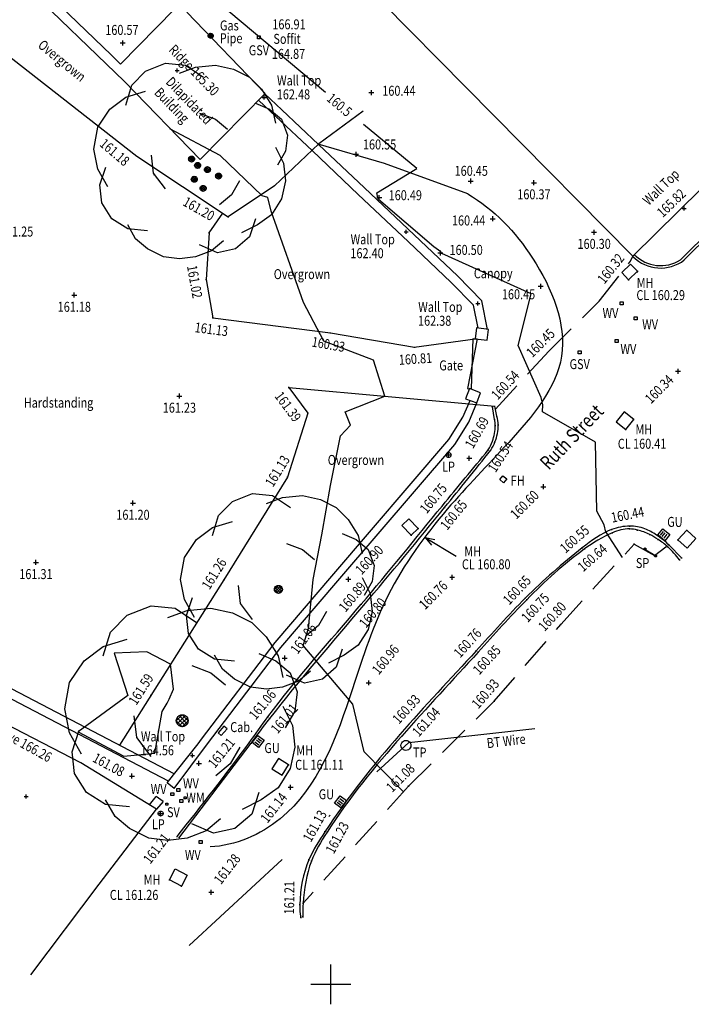
# Model space of a CAD drawing. Extents: x 414168 to 414531, y 414754 to 415043.
# Drawn here: x 414334 to 414368, y 414799 to 414848 of the extents above; entities that cross this region are included whole.
import ezdxf
from ezdxf.enums import TextEntityAlignment as Align

# ---------------------------------------------------------------- set-up
doc = ezdxf.new("R2010")
doc.units = 0
doc.header["$MEASUREMENT"] = 0
doc.linetypes.add('DASHDOT', pattern=[25.4, 12.7, -6.35, 0, -6.35])
doc.linetypes.add('HIDDEN2', pattern=[4.7625, 3.175, -1.5875])
doc.layers.get('0').update_dxf_attribs({"linetype": 'CONTINUOUS'})
for name, color, linetype in [('BUILDING', 16, 'CONTINUOUS'), ('CONTOURINTERVAL', 255, 'CONTINUOUS'), ('CONTOURPROMINENT', 255, 'CONTINUOUS'), ('DROP_KERB', 2, 'CONTINUOUS'), ('EAVE_HEIGHT', 4, 'HIDDEN2'), ('FEATURE', 30, 'CONTINUOUS'), ('FENCE', 3, 'FENCELINE2'), ('FENCE_ELEVATION', 3, 'FENCELINE2'), ('FOLIAGE_ELEVATION', 3, 'ZIGZAG'), ('GRID', 255, 'CONTINUOUS'), ('GULLY', 255, 'CONTINUOUS'), ('KERB', 8, 'CONTINUOUS'), ('KERB_ELEVATION', 8, 'CONTINUOUS'), ('KERB_TOP', 2, 'CONTINUOUS'), ('KERB_TOP_ELEVATION', 7, 'CONTINUOUS'), ('OH_CABLE', 12, 'DASHDOT'), ('RIDGE', 30, 'HIDDEN2'), ('RIDGE_HEIGHT', 30, 'HIDDEN2'), ('SPOTH', 7, 'CONTINUOUS'), ('SPOTH_ELEVATION', 7, 'CONTINUOUS'), ('TARMAC', 7, 'HIDDEN2'), ('TARMAC_ELEVATION', 7, 'HIDDEN2'), ('Text', 7, 'CONTINUOUS'), ('TOP_OF_WALL', 255, 'CONTINUOUS'), ('TOP_OF_WALL_ELEVATION', 255, 'CONTINUOUS'), ('TRACK', 255, 'CONTINUOUS'), ('TRACK_ELEVATION', 255, 'CONTINUOUS'), ('TREE', 255, 'CONTINUOUS'), ('TREE_CANOPY', 3, 'ZIGZAG'), ('UTILITY', 7, 'CONTINUOUS'), ('VEGETN', 3, 'ZIGZAG'), ('WALLS', 7, 'CONTINUOUS')]:
    doc.layers.add(name, color=color, linetype=linetype)
doc.styles.add('ROMANS', font='romans.shx', dxfattribs={"width": 0.8})
doc.linetypes.add('FENCELINE2', pattern='A,6.35,-2.54,[132,ltypeshp.shx,S=2.54,R=0,X=-2.54,Y=0],-2.54,25.4', length=36.83)
doc.linetypes.add('ZIGZAG', pattern='A,0.00254,-5.08,[131,ltypeshp.shx,S=5.08,R=0,X=-5.08,Y=0],-10.16,[131,ltypeshp.shx,S=5.08,R=180,X=5.08,Y=0],-5.08', length=20.32254)

# ---------------------------------------------------------------- blocks, each defined once
blk = doc.blocks.new('58')
at = {"color": 0, "linetype": 'Continuous'}
for p, q in [((0, -0.5), (0, 0.5)), ((-0.5, 0), (0.5, 0))]:
    blk.add_line(p, q, dxfattribs=at)
blk = doc.blocks.new('52')
at = {"color": 0, "linetype": 'Continuous'}
for p, q in [((-0.5, -0.5), (-0.5, 0.5)), ((-0.5, 0.5), (0.5, 0.5)), ((0.5, 0.5), (0.5, -0.5)), ((0.5, -0.5), (-0.5, -0.5))]:
    blk.add_line(p, q, dxfattribs=at)
blk = doc.blocks.new('42')
at = {"color": 0, "linetype": 'Continuous'}
for p, q in [((-0.5, 0), (-0.48, 0.13)), ((-0.48, -0.13), (-0.5, 0)), ((-0.5, 0), (0.5, 0)), ((-0.48, 0.13), (-0.43, 0.25)), ((-0.43, 0.25), (-0.35, 0.35)), ((-0.35, 0.35), (-0.25, 0.43)), ((-0.25, 0.43), (-0.13, 0.48)), ((-0.13, 0.48), (0, 0.5)), ((0, 0.5), (0.13, 0.48)), ((0, -0.5), (0, 0.5)), ((0.13, 0.48), (0.25, 0.43)), ((0.25, 0.43), (0.35, 0.35)), ((0.35, 0.35), (0.43, 0.25)), ((0.43, 0.25), (0.48, 0.13)), ((0.48, 0.13), (0.5, 0)), ((0.5, 0), (0.48, -0.13)), ((-0.43, -0.25), (-0.48, -0.13)), ((-0.35, -0.35), (-0.43, -0.25)), ((-0.25, -0.43), (-0.35, -0.35)), ((-0.13, -0.48), (-0.25, -0.43)), ((0, -0.5), (-0.13, -0.48)), ((0.13, -0.48), (0, -0.5)), ((0.25, -0.43), (0.13, -0.48)), ((0.35, -0.35), (0.25, -0.43)), ((0.43, -0.25), (0.35, -0.35)), ((0.48, -0.13), (0.43, -0.25))]:
    blk.add_line(p, q, dxfattribs=at)
blk = doc.blocks.new('22')
at = {"color": 0, "linetype": 'Continuous'}
for p, q in [((-0.5, -0.5), (-0.5, 0.5)), ((-0.5, 0.5), (0.5, 0.5)), ((-0.3, 0.25), (0.3, 0.25)), ((-0.3, 0), (0.3, 0)), ((0.5, 0.5), (0.5, -0.5)), ((0.5, -0.5), (-0.5, -0.5)), ((-0.3, -0.25), (0.3, -0.25))]:
    blk.add_line(p, q, dxfattribs=at)
blk = doc.blocks.new('41')
at = {"color": 0, "linetype": 'Continuous'}
for p, q in [((-0.5, 0), (-0.48, 0.13)), ((-0.48, -0.13), (-0.5, 0)), ((-0.48, 0.13), (-0.43, 0.25)), ((-0.43, 0.25), (-0.35, 0.35)), ((-0.35, 0.35), (-0.25, 0.43)), ((-0.25, 0.43), (-0.13, 0.48)), ((-0.13, 0.48), (0, 0.5)), ((0, 0.5), (0.13, 0.48)), ((0.13, 0.48), (0.25, 0.43)), ((0.25, 0.43), (0.35, 0.35)), ((0.35, 0.35), (0.43, 0.25)), ((0.43, 0.25), (0.48, 0.13)), ((0.48, 0.13), (0.5, 0)), ((0.5, 0), (0.48, -0.13)), ((-0.43, -0.25), (-0.48, -0.13)), ((-0.35, -0.35), (-0.43, -0.25)), ((-0.25, -0.43), (-0.35, -0.35)), ((-0.13, -0.48), (-0.25, -0.43)), ((0, -0.5), (-0.13, -0.48)), ((0.13, -0.48), (0, -0.5)), ((0.25, -0.43), (0.13, -0.48)), ((0.35, -0.35), (0.25, -0.43)), ((0.43, -0.25), (0.35, -0.35)), ((0.48, -0.13), (0.43, -0.25))]:
    blk.add_line(p, q, dxfattribs=at)
blk = doc.blocks.new('49')
at = {"color": 0, "linetype": 'Continuous'}
for p, q in [((-0.5, 0), (0, 0.5)), ((-0.5, 0), (-0.48, 0.13)), ((-0.48, -0.13), (-0.5, 0)), ((0, -0.5), (-0.5, 0)), ((-0.5, 0), (0.5, 0)), ((-0.48, -0.13), (0.13, 0.48)), ((-0.48, 0.13), (-0.43, 0.25)), ((0.13, -0.48), (-0.48, 0.13)), ((-0.48, 0.13), (0.48, 0.13)), ((0.25, 0.43), (-0.43, -0.25)), ((-0.43, 0.25), (-0.35, 0.35)), ((0.43, 0.25), (-0.43, 0.25)), ((-0.43, 0.25), (0.25, -0.43)), ((-0.35, 0.35), (-0.25, 0.43)), ((-0.35, -0.35), (0.35, 0.35)), ((0.35, -0.35), (-0.35, 0.35)), ((-0.35, 0.35), (0.35, 0.35)), ((-0.35, -0.35), (-0.35, 0.35)), ((-0.25, 0.43), (-0.13, 0.48)), ((0.43, -0.25), (-0.25, 0.43)), ((-0.25, 0.43), (-0.25, -0.43)), ((-0.25, -0.43), (0.43, 0.25)), ((-0.13, 0.48), (0, 0.5)), ((-0.13, -0.48), (-0.13, 0.48)), ((-0.13, 0.48), (0.48, -0.13)), ((0.48, 0.13), (-0.13, -0.48)), ((0, 0.5), (0.13, 0.48)), ((0.5, 0), (0, 0.5)), ((0, 0.5), (0, -0.5)), ((0, -0.5), (0.5, 0)), ((0.13, 0.48), (0.25, 0.43)), ((0.13, 0.48), (0.13, -0.48)), ((0.25, 0.43), (0.35, 0.35)), ((0.25, -0.43), (0.25, 0.43)), ((0.35, 0.35), (0.43, 0.25)), ((0.35, 0.35), (0.35, -0.35)), ((0.43, 0.25), (0.48, 0.13)), ((0.48, 0.13), (0.5, 0)), ((0.5, 0), (0.48, -0.13)), ((-0.43, -0.25), (-0.48, -0.13)), ((0.48, -0.13), (-0.48, -0.13)), ((-0.35, -0.35), (-0.43, -0.25)), ((-0.43, -0.25), (0.43, -0.25)), ((-0.25, -0.43), (-0.35, -0.35)), ((0.35, -0.35), (-0.35, -0.35)), ((-0.13, -0.48), (-0.25, -0.43)), ((0, -0.5), (-0.13, -0.48)), ((0.13, -0.48), (0, -0.5)), ((0.25, -0.43), (0.13, -0.48)), ((0.35, -0.35), (0.25, -0.43)), ((0.43, -0.25), (0.35, -0.35)), ((0.48, -0.13), (0.43, -0.25))]:
    blk.add_line(p, q, dxfattribs=at)
blk = doc.blocks.new('19')
at = {"color": 0, "linetype": 'Continuous'}
for p, q in [((-0.23, 0.44), (-0.13, 0.48)), ((-0.13, 0.48), (-0.03, 0.47)), ((-0.06, 0.43), (0.02, 0.46)), ((-0.03, 0.47), (0.06, 0.41)), ((0.02, 0.46), (0.12, 0.47)), ((0.12, 0.47), (0.21, 0.45)), ((-0.3, 0.37), (-0.23, 0.44)), ((0.21, 0.45), (0.29, 0.41)), ((-0.33, 0.27), (-0.3, 0.37)), ((0.29, 0.41), (0.35, 0.35)), ((-0.33, 0.31), (-0.23, 0.34)), ((0.35, 0.35), (0.4, 0.27)), ((-0.41, 0.25), (-0.33, 0.31)), ((-0.47, 0.16), (-0.41, 0.25)), ((0.32, 0.28), (0.39, 0.25)), ((0.39, 0.25), (0.45, 0.2)), ((0.4, 0.27), (0.42, 0.18)), ((0.04, 0.23), (0.12, 0.2)), ((0.12, 0.2), (0.18, 0.15)), ((0.45, 0.2), (0.48, 0.12)), ((-0.49, 0.05), (-0.47, 0.16)), ((0.48, 0.12), (0.47, 0.04)), ((-0.47, -0.05), (-0.49, 0.05)), ((0.42, 0.06), (0.46, -0.02)), ((-0.19, -0.07), (-0.2, 0.02)), ((0.47, 0.04), (0.43, -0.03)), ((-0.46, -0.13), (-0.43, -0.04)), ((0.46, -0.02), (0.47, -0.11)), ((-0.42, -0.14), (-0.47, -0.05)), ((-0.13, -0.15), (-0.19, -0.07)), ((0.24, -0.11), (0.2, -0.18)), ((0.47, -0.11), (0.45, -0.2)), ((-0.45, -0.22), (-0.46, -0.13)), ((0.2, -0.18), (0.14, -0.23)), ((0.45, -0.2), (0.4, -0.28)), ((-0.4, -0.3), (-0.45, -0.22)), ((0.4, -0.28), (0.33, -0.33)), ((-0.32, -0.35), (-0.4, -0.3)), ((0.32, -0.3), (0.29, -0.39)), ((-0.28, -0.4), (-0.32, -0.33)), ((-0.22, -0.36), (-0.32, -0.35)), ((0.33, -0.33), (0.25, -0.37)), ((-0.22, -0.45), (-0.28, -0.4)), ((0.16, -0.41), (0.1, -0.46)), ((0.29, -0.39), (0.22, -0.45)), ((-0.14, -0.49), (-0.22, -0.45)), ((0.13, -0.47), (0.04, -0.43)), ((0.22, -0.45), (0.13, -0.47)), ((-0.06, -0.5), (-0.14, -0.49)), ((0.02, -0.49), (-0.06, -0.5)), ((0.1, -0.46), (0.02, -0.49))]:
    blk.add_line(p, q, dxfattribs=at)
blk = doc.blocks.new('93')
at = {"color": 34, "linetype": 'Continuous'}
for p, q in [((-0.5, 0), (0, 0.5)), ((-0.5, 0), (-0.48, 0.13)), ((-0.48, -0.13), (-0.5, 0)), ((0, -0.5), (-0.5, 0)), ((-0.48, 0.13), (-0.43, 0.25)), ((-0.43, 0.25), (-0.35, 0.35)), ((0.26, 0.42), (-0.42, -0.26)), ((-0.42, 0.25), (0.26, -0.42)), ((-0.35, 0.35), (-0.25, 0.43)), ((0.42, -0.26), (-0.26, 0.42)), ((-0.26, -0.42), (0.43, 0.25)), ((-0.25, 0.43), (-0.13, 0.48)), ((-0.13, 0.48), (0, 0.5)), ((0, 0.5), (0.13, 0.48)), ((0, 0.5), (0.5, 0)), ((0.5, 0), (0, -0.5)), ((0.13, 0.48), (0.25, 0.43)), ((0.25, 0.43), (0.35, 0.35)), ((0.35, 0.35), (0.43, 0.25)), ((0.43, 0.25), (0.48, 0.13)), ((0.48, 0.13), (0.5, 0)), ((0.5, 0), (0.48, -0.13)), ((-0.43, -0.25), (-0.48, -0.13)), ((-0.35, -0.35), (-0.43, -0.25)), ((-0.25, -0.43), (-0.35, -0.35)), ((-0.13, -0.48), (-0.25, -0.43)), ((0, -0.5), (-0.13, -0.48)), ((0.13, -0.48), (0, -0.5)), ((0.25, -0.43), (0.13, -0.48)), ((0.35, -0.35), (0.25, -0.43)), ((0.43, -0.25), (0.35, -0.35)), ((0.48, -0.13), (0.43, -0.25))]:
    blk.add_line(p, q, dxfattribs=at)

msp = doc.modelspace()

# ---------------------------------------------------------------- linework, layer by layer
at = {"layer": 'BUILDING', "color": 16, "lineweight": 30, "ltscale": 0.5}
for p, q in [((414338.398, 414805.018), (414341.264, 414808.774)), ((414341.264, 414808.774), (414341.264, 414808.774)), ((414334.968, 414800.477), (414338.398, 414805.018))]:
    msp.add_line(p, q, dxfattribs=at)
for points, elevation in [([(414347.62, 414853.994), (414346.678, 414853.107), (414346.627, 414853.059), (414347.086, 414852.584), (414347.092, 414852.573), (414347.186, 414852.659), (414347.355, 414852.488), (414348.114, 414853.198), (414347.814, 414853.508), (414347.96, 414853.648), (414351.105, 414850.47), (414351.21, 414850.571), (414365.134, 414836.461), (414392.578, 414863.528), (414394.419, 414865.305), (414386.329, 414873.641), (414380.061, 414879.941), (414357.281, 414857.491), (414355.53, 414855.718), (414351.819, 414859.511), (414351.799, 414859.532), (414346.888, 414854.74), (414347.62, 414853.994)], 161.498), ([(414342.782, 414848.677), (414346.714, 414844.604), (414343.45, 414841.304), (414339.669, 414845.208), (414334.634, 414850.062), (414333.734, 414850.931), (414333.515, 414851.158), (414333.84, 414851.472), (414336.465, 414848.977), (414339.02, 414846.534), (414339.473, 414846.083), (414342.164, 414848.828), (414343.188, 414849.781), (414343.746, 414850.292), (414344.186, 414849.823), (414344.099, 414849.74), (414344.273, 414849.56), (414343.503, 414848.817), (414343.225, 414849.105), (414342.782, 414848.677), (414342.782, 414848.677)], 163.428)]:
    msp.add_lwpolyline(points, dxfattribs=dict(at, elevation=elevation))
msp.add_polyline3d([(414341.264, 414808.774, 165.817), (414337.485, 414811.088, 162.787), (414331.756, 414814.043, 163.353), (414328.543, 414815.682, 163.605), (414328.384, 414815.749, 162.862)], dxfattribs=at)
at = {"layer": 'CONTOURINTERVAL', "color": 9, "linetype": 'Continuous', "ltscale": 0.5, "elevation": 160.5}
msp.add_lwpolyline([(414363.774, 414822.646), (414364.591, 414821.381)], dxfattribs=at)
at = {"layer": 'CONTOURINTERVAL', "color": 9, "linetype": 'Continuous', "ltscale": 0.5}
for points in [[(414349.737, 414844.654, 160.5), (414344.892, 414848.72, 160.5), (414344.461, 414849.234, 160.5), (414344.461, 414849.234, 160.5), (414344.106, 414849.398, 160.5)], [(414363.774, 414822.646, 160.5), (414363.695, 414823.003, 160.5), (414363.318, 414823.702, 160.5), (414363.259, 414827.156, 160.5), (414360.594, 414828.673, 160.5), (414360.62, 414829.018, 160.5), (414360.542, 414829.391, 160.5), (414359.379, 414831.998, 160.5), (414360.04, 414834.582, 160.5), (414355.566, 414836.605, 160.5), (414355.526, 414836.652, 160.5), (414355.517, 414836.689, 160.5), (414355.16, 414836.93, 160.5), (414352.393, 414839.297, 160.5), (414352.36, 414839.389, 160.5), (414352.303, 414839.633, 160.5), (414354.315, 414840.855, 160.5), (414351.638, 414843.059, 160.5)], [(414339.155, 414816.586, 161.5), (414339.83, 414814.463, 161.5), (414337.343, 414812.649, 161.5), (414339.636, 414811.426, 161.5), (414341.183, 414811.572, 161.5), (414341.555, 414813.664, 161.5), (414341.805, 414814.077, 161.5), (414341.896, 414814.288, 161.5), (414342.116, 414814.781, 161.5), (414341.975, 414816.028, 161.5), (414340.784, 414816.648, 161.5), (414339.155, 414816.586, 161.5)]]:
    msp.add_polyline3d(points, dxfattribs=at)
at = {"layer": 'CONTOURPROMINENT', "color": 8, "linetype": 'Continuous', "ltscale": 0.5}
msp.add_polyline3d([(414353.632, 414809.633, 161.083), (414353.632, 414809.633, 161.083), (414353.632, 414809.633, 161.083), (414351.672, 414811.648, 161), (414351.094, 414814.022, 161), (414351.094, 414814.022, 161), (414351.094, 414814.022, 161), (414348.62, 414816.96, 161), (414348.889, 414817.818, 161), (414349.112, 414820.274, 161), (414349.549, 414822.514, 161), (414349.984, 414824.981, 161), (414350.483, 414827.475, 161), (414350.989, 414828.005, 161), (414350.71, 414828.672, 161), (414352.708, 414829.449, 161), (414352.136, 414831.251, 161), (414349.656, 414832.204, 161), (414349.656, 414832.204, 161), (414349.656, 414832.204, 161), (414348.637, 414834.147, 161), (414347.004, 414838.709, 161), (414346.841, 414839.404, 161), (414346.561, 414839.483, 161), (414344.463, 414841.509, 161), (414341.935, 414842.835, 161)], dxfattribs=at)
at = {"layer": 'DROP_KERB', "ltscale": 0.5}
msp.add_line((414342.389, 414807.326, 161.172), (414346.014, 414812.076, 161.043), dxfattribs=at)
at = {"layer": 'DROP_KERB', "ltscale": 0.5, "start_tangent": (-0.722591, 0.690832, -0.02476), "end_tangent": (-0.99933, 0.022461, -0.028889)}
msp.add_spline([(414366.957, 414821.979, 160.521), (414366.309, 414822.497, 160.48), (414365.727, 414822.81, 160.478), (414364.972, 414822.948, 160.434)], degree=3, dxfattribs=at)
at = {"layer": 'FEATURE', "ltscale": 0.5}
msp.add_polyline3d([(414344.512, 414812.458, 0), (414344.804, 414812.799, 0), (414344.645, 414812.936, 0), (414344.352, 414812.595, 0), (414344.512, 414812.458, 0)], dxfattribs=at)
at = {"layer": 'FENCE', "color": 3, "ltscale": 0.1}
for p, q in [((414327.306, 414851.619, 161.757), (414340.29, 414841.473, 162.879)), ((414351.627, 414843.717), (414349.393, 414842.095)), ((414349.393, 414842.095), (414347.183, 414839.983)), ((414340.29, 414841.473, 162.879), (414344.859, 414838.436, 161.2))]:
    msp.add_line(p, q, dxfattribs=at)
at = {"layer": 'FENCE', "color": 3, "ltscale": 0.5}
msp.add_lwpolyline([(414347.183, 414839.983), (414344.859, 414838.436)], dxfattribs=at)
at = {"layer": 'FENCE', "linetype": 'ByBlock', "ltscale": 0.05, "elevation": 62.357}
msp.add_lwpolyline([(414357.131, 414832.343), (414357.33, 414832.32), (414356.841, 414829.845), (414357.04, 414829.822), (414357.131, 414832.343)], dxfattribs=at)
at = {"layer": 'KERB', "color": 8, "ltscale": 0.5}
for p, q in [((414358.31, 414828.444, 160.554), (414358.213, 414828.945, 160.554)), ((414367.567, 414821.352, 160.604), (414366.938, 414822, 160.518))]:
    msp.add_line(p, q, dxfattribs=at)
at = {"layer": 'KERB', "color": 8, "ltscale": 0.5, "elevation": 161.013}
msp.add_lwpolyline([(414367.705, 414836.273), (414380.073, 414848.505)], dxfattribs=at)
at = {"layer": 'KERB', "color": 8, "ltscale": 0.5}
msp.add_arc((414366.515, 414837.826, 161.498), 1.957, 224.8455, 307.4553, dxfattribs=at)
for points, start_tangent, end_tangent in [([(414358.006, 414826.744, 160.541), (414358.221, 414827.16, 160.556), (414358.387, 414828.015, 160.551), (414358.31, 414828.444, 160.554)], (0.580903, 0.813816, 0.015958), (-0.353336, 0.935492, 0.00301)), ([(414346.014, 414812.076, 161.043), (414346.937, 414813.304, 161.008), (414351.648, 414818.982, 160.798), (414355.699, 414823.876, 160.647), (414358.006, 414826.744, 160.541)], (0.581428, 0.813516, -0.011576), (0.621257, 0.783474, -0.014426)), ([(414364.974, 414822.949, 160.438), (414364.064, 414822.771, 160.488), (414362.596, 414821.86, 160.552), (414359.747, 414819.347, 160.648), (414357.279, 414816.701, 160.759), (414353.452, 414812.507, 160.935), (414349.703, 414807.642, 161.133), (414348.905, 414806.243, 161.177), (414348.446, 414803.998, 161.202), (414348.498, 414803.348, 161.206)], (-0.999554, -0.011968, 0.027364), (0.219245, -0.975665, 0.00297))]:
    msp.add_spline(points, degree=3, dxfattribs=dict(at, start_tangent=start_tangent, end_tangent=end_tangent))
at = {"layer": 'KERB_TOP', "color": 2, "ltscale": 0.5}
msp.add_line((414358.204, 414828.287, 160.583), (414358.103, 414828.924, 160.564), dxfattribs=at)
at = {"layer": 'KERB_TOP', "color": 2, "ltscale": 0.5, "elevation": 161.116}
msp.add_lwpolyline([(414367.507, 414836.28), (414380.001, 414848.637)], dxfattribs=at)
at = {"layer": 'KERB_TOP', "color": 2, "ltscale": 0.5}
msp.add_arc((414366.515, 414837.826, 161.498), 1.837, 224.6877, 302.6958, dxfattribs=at)
for points, start_tangent, end_tangent in [([(414357.886, 414826.762, 160.662), (414358.092, 414827.198, 160.625), (414358.239, 414827.98, 160.578), (414358.204, 414828.287, 160.583)], (0.536338, 0.843142, -0.038119), (-0.26074, 0.965376, 0.008031)), ([(414342.298, 414807.399, 161.21), (414345.903, 414812.092, 161.108), (414346.851, 414813.395, 161.062), (414351.523, 414819.034, 160.894), (414355.587, 414823.965, 160.749), (414357.886, 414826.762, 160.662)], (0.619495, 0.784953, -0.008644), (0.634494, 0.772833, -0.012089)), ([(414367.468, 414821.26, 160.705), (414366.877, 414821.906, 160.53), (414366.387, 414822.282, 160.521), (414365.97, 414822.526, 160.518), (414365.359, 414822.747, 160.49), (414364.969, 414822.808, 160.491), (414364.101, 414822.616, 160.575), (414362.711, 414821.801, 160.642), (414359.815, 414819.262, 160.746), (414357.378, 414816.637, 160.854), (414353.548, 414812.426, 161.036), (414349.809, 414807.623, 161.235), (414349.028, 414806.168, 161.276), (414348.616, 414804.06, 161.275), (414348.601, 414803.383, 161.284)], (-0.6049, 0.789975, -0.100181), (0.063109, -0.997986, 0.006342))]:
    msp.add_spline(points, degree=3, dxfattribs=dict(at, start_tangent=start_tangent, end_tangent=end_tangent))
at = {"layer": 'OH_CABLE', "color": 12, "ltscale": 0.5}
for p, q in [((414353.899, 414812.108, 161.055), (414360.801, 414812.881, 160.928)), ((414342.908, 414801.945, 161.358), (414353.899, 414812.108, 161.055))]:
    msp.add_line(p, q, dxfattribs=at)
at = {"layer": 'TARMAC', "color": 7, "ltscale": 0.5}
for p, q in [((414361.517, 414818.027, 160.805), (414365.199, 414822.044, 160.548)), ((414365.199, 414822.044, 160.548), (414366.21, 414821.476, 160.61)), ((414366.21, 414821.476, 160.61), (414366.779, 414821.905, 160.54)), ((414358.181, 414814.172, 160.93), (414361.517, 414818.027, 160.805)), ((414353.898, 414809.928, 161.083), (414358.181, 414814.172, 160.93)), ((414353.898, 414809.928, 161.083), (414353.898, 414809.928, 161.083))]:
    msp.add_line(p, q, dxfattribs=at)
at = {"layer": 'TARMAC', "color": 7, "ltscale": 0.5, "elevation": 161.083}
msp.add_lwpolyline([(414353.898, 414809.928), (414348.616, 414804.06)], dxfattribs=at)
at = {"layer": 'TRACK', "color": 1, "linetype": 'HIDDEN2', "ltscale": 0.5}
for p, q in [((414363.441, 414834.215, 160.359), (414365.014, 414836.211, 160.316)), ((414360.916, 414831.703, 160.447), (414363.441, 414834.215, 160.359)), ((414358.24, 414828.807, 160.548), (414360.916, 414831.703, 160.447))]:
    msp.add_line(p, q, dxfattribs=at)
at = {"layer": 'TRACK', "color": 1, "ltscale": 0.5, "elevation": 160.316}
msp.add_lwpolyline([(414365.014, 414836.211), (414365.134, 414836.461)], dxfattribs=at)
at = {"layer": 'TREE_CANOPY', "color": 3, "ltscale": 0.05, "elevation": 160.457}
msp.add_lwpolyline([(414356.856, 414839.578), (414352.68, 414841.107), (414349.37, 414842.073)], dxfattribs=at)
at = {"layer": 'TREE_CANOPY', "color": 3, "ltscale": 0.05, "start_tangent": (0.863352, -0.504602, -0.000543), "end_tangent": (-0.999039, -0.043407, 0.006061)}
msp.add_spline([(414356.856, 414839.578, 160.457), (414360.105, 414836.362, 160.453), (414361.554, 414831.458, 160.429), (414358.912, 414827.141, 160.571), (414355.832, 414823.79, 160.728), (414352.87, 414819.486, 160.863), (414351.089, 414814.804, 161.059), (414347.463, 414808.294, 161.237), (414343.958, 414806.881, 161.28)], degree=3, dxfattribs=at)
at = {"layer": 'UTILITY', "color": 3, "ltscale": 0.5}
for points in [[(414354.727, 414822.375), (414356.27, 414821.44)], [(414354.727, 414822.375), (414355.216, 414822.269)], [(414354.727, 414822.375), (414355.047, 414821.99)]]:
    msp.add_lwpolyline(points, dxfattribs=at)
at = {"layer": 'UTILITY', "color": 6, "elevation": 160.612}
msp.add_lwpolyline([(414365.77, 414821.766), (414366.226, 414821.484)], dxfattribs=at)
at = {"layer": 'UTILITY', "color": 7, "elevation": 161.114}
msp.add_lwpolyline([(414347.558, 414810.473), (414347.883, 414810.998), (414347.376, 414811.312), (414347.05, 414810.786)], close=True, dxfattribs=at)
at = {"layer": 'UTILITY', "color": 7, "ltscale": 0.5}
for points in [[(414365.361, 414835.707, 0), (414364.917, 414835.282, 0), (414364.571, 414835.644, 0), (414365.015, 414836.068, 0), (414365.361, 414835.707, 0)], [(414364.775, 414827.782, 0), (414365.171, 414828.277, 0), (414364.687, 414828.665, 0), (414364.291, 414828.169, 0), (414364.775, 414827.782, 0)], [(414353.558, 414822.972, 0), (414353.91, 414823.312, 0), (414354.375, 414822.83, 0), (414354.024, 414822.49, 0), (414353.558, 414822.972, 0)], [(414367.386, 414822.258, 0), (414367.823, 414822.743, 0), (414368.284, 414822.328, 0), (414367.847, 414821.843, 0), (414367.386, 414822.258, 0)], [(414342.517, 414804.915, 0), (414341.919, 414805.232, 0), (414342.209, 414805.78, 0), (414342.807, 414805.463, 0), (414342.517, 414804.915, 0)]]:
    msp.add_polyline3d(points, dxfattribs=at)
at = {"layer": 'VEGETN', "color": 3, "ltscale": 0.1}
for p, q in [((414343.904, 414837.633, 161.187), (414343.758, 414835.289, 161.017)), ((414343.758, 414835.289, 161.017), (414344.095, 414833.381, 161.126)), ((414344.095, 414833.381, 161.126), (414349.977, 414832.624, 160.929)), ((414349.977, 414832.624, 160.929), (414354.197, 414831.903, 160.813)), ((414347.889, 414829.89, 161.39), (414348.847, 414828.603, 161.111)), ((414347.889, 414829.89, 161.39), (414358.213, 414828.945, 160.554)), ((414348.847, 414828.603, 161.111), (414347.823, 414825.398, 161.134)), ((414347.823, 414825.398, 161.134), (414344.647, 414820.25, 161.26)), ((414344.647, 414820.25, 161.26), (414339.412, 414811.977, 161.73))]:
    msp.add_line(p, q, dxfattribs=at)
for points, elevation in [([(414343.904, 414837.633), (414344.595, 414838.612)], 161.187), ([(414354.172, 414831.903), (414357.231, 414832.331)], 160.813)]:
    msp.add_lwpolyline(points, dxfattribs=dict(at, elevation=elevation))
at = {"layer": 'WALLS', "color": 7, "ltscale": 0.5}
for p, q in [((414347.543, 414843.796), (414346.696, 414844.591)), ((414347.235, 414843.468), (414346.388, 414844.263)), ((414349.077, 414841.731), (414347.235, 414843.468)), ((414349.386, 414842.058), (414347.543, 414843.796)), ((414351.681, 414839.88), (414349.386, 414842.058)), ((414351.371, 414839.553), (414349.077, 414841.731)), ((414353.866, 414837.197), (414351.371, 414839.553)), ((414354.176, 414837.524), (414351.681, 414839.88)), ((414356.025, 414835.153), (414353.866, 414837.197)), ((414356.342, 414835.473), (414354.176, 414837.524)), ((414357.144, 414834.003), (414356.025, 414835.153)), ((414357.559, 414834.221), (414356.342, 414835.473)), ((414357.844, 414832.798), (414357.559, 414834.221)), ((414357.373, 414832.86), (414357.144, 414834.003)), ((414357.301, 414832.87), (414357.231, 414832.331)), ((414357.896, 414832.792), (414357.301, 414832.87)), ((414357.826, 414832.253), (414357.896, 414832.792)), ((414357.231, 414832.331), (414357.826, 414832.253)), ((414356.94, 414829.834), (414356.751, 414829.325)), ((414357.503, 414829.624, 62.357), (414356.94, 414829.834, 62.357)), ((414356.613, 414828.396), (414356.975, 414829.241)), ((414356.751, 414829.325), (414357.313, 414829.115)), ((414357.313, 414829.115), (414357.503, 414829.624)), ((414356.904, 414828.154), (414357.313, 414829.115)), ((414357.313, 414829.115), (414357.313, 414829.115)), ((414355.914, 414827.282), (414356.613, 414828.396)), ((414356.205, 414827.04), (414356.904, 414828.154)), ((414350.057, 414820.445, 160.466), (414355.914, 414827.282, 160.26)), ((414350.348, 414820.204, 160.466), (414356.205, 414827.04, 160.26)), ((414347.209, 414817.114, 160.613), (414350.057, 414820.445, 160.466)), ((414347.5, 414816.873, 160.613), (414350.348, 414820.204, 160.466)), ((414343.529, 414812.284, 161.226), (414347.209, 414817.114, 160.613)), ((414343.82, 414812.043, 161.226), (414347.5, 414816.873, 160.613)), ((414341.869, 414810.174), (414332.8, 414814.912)), ((414342.159, 414810.541), (414333.018, 414815.317)), ((414341.798, 414810.085, 163.881), (414343.351, 414812.045, 163.445)), ((414342.158, 414809.815, 161.25), (414343.82, 414812.043, 161.226)), ((414343.351, 414812.045, 161.229), (414343.529, 414812.284, 161.226)), ((414340.924, 414808.982, 164.127), (414341.259, 414809.405, 164.033))]:
    msp.add_line(p, q, dxfattribs=at)
for points, elevation in [([(414342.158, 414809.815), (414341.798, 414810.085)], 161.25), ([(414341.597, 414809.162), (414341.259, 414809.405)], 161.249), ([(414341.596, 414809.16), (414341.264, 414808.774)], 161.25)]:
    msp.add_lwpolyline(points, dxfattribs=dict(at, elevation=elevation))

# ---------------------------------------------------------------- block references
at = {"layer": 'FENCE', "color": 3, "xscale": 0.05, "yscale": 0.05, "zscale": 0.05}
for p in [(414341.147, 414840.547, 161.179), (414344.859, 414838.436, 161.2)]:
    msp.add_blockref('58', p, dxfattribs=at)
at = {"layer": 'GRID', "color": 8, "xscale": 2, "yscale": 2, "zscale": 2, "rotation": 90}
msp.add_blockref('58', (414350, 414800), dxfattribs=at)
at = {"layer": 'GULLY', "color": 7, "xscale": 0.4, "yscale": 0.46, "zscale": 0.4}
for p, rotation in [((414366.676, 414822.516, 160.48), 50.90970983223236), ((414346.366, 414812.163, 161.045), 321.5828379183388), ((414350.484, 414809.135, 161.06), 323.2349900621647)]:
    msp.add_blockref('22', p, dxfattribs=dict(at, rotation=rotation))
at = {"layer": 'KERB', "color": 8, "xscale": 0.05, "yscale": 0.05, "zscale": 0.05}
for p in [(414358.213, 414828.945, 160.554), (414358.31, 414828.444, 160.554), (414358.387, 414828.015, 160.551), (414358.221, 414827.16, 160.556), (414358.006, 414826.744, 160.541), (414355.699, 414823.876, 160.647), (414364.064, 414822.771, 160.488), (414364.974, 414822.949, 160.438), (414362.596, 414821.86, 160.552), (414366.938, 414822, 160.518), (414367.567, 414821.352, 160.604), (414359.747, 414819.347, 160.648), (414351.648, 414818.982, 160.798), (414357.279, 414816.701, 160.759), (414346.937, 414813.304, 161.008), (414353.452, 414812.507, 160.935), (414346.014, 414812.076, 161.043), (414349.703, 414807.642, 161.133), (414348.905, 414806.243, 161.177), (414348.446, 414803.998, 161.202), (414348.498, 414803.348, 161.206)]:
    msp.add_blockref('58', p, dxfattribs=at)
at = {"layer": 'KERB_TOP', "color": 7, "xscale": 0.05, "yscale": 0.05, "zscale": 0.05}
for p in [(414358.103, 414828.924, 160.564), (414358.204, 414828.287, 160.583), (414358.239, 414827.98, 160.578), (414358.092, 414827.198, 160.625), (414357.886, 414826.762, 160.662), (414355.587, 414823.965, 160.749), (414364.969, 414822.808, 160.491), (414365.359, 414822.747, 160.49), (414364.101, 414822.616, 160.575), (414365.97, 414822.526, 160.518), (414366.387, 414822.282, 160.521), (414362.711, 414821.801, 160.642), (414366.877, 414821.906, 160.53), (414367.468, 414821.26, 160.705), (414359.815, 414819.262, 160.746), (414351.523, 414819.034, 160.894), (414357.378, 414816.637, 160.854), (414346.851, 414813.395, 161.062), (414353.548, 414812.426, 161.036), (414345.903, 414812.092, 161.108), (414349.809, 414807.623, 161.235), (414342.298, 414807.399, 161.21), (414349.028, 414806.168, 161.276), (414348.616, 414804.06, 161.275), (414348.601, 414803.383, 161.284)]:
    msp.add_blockref('58', p, dxfattribs=at)
at = {"layer": 'RIDGE', "color": 30, "xscale": 0.2, "yscale": 0.2, "zscale": 0.2}
for p in [(414342.303, 414845.761, 165.301), (414334.747, 414809.409, 167.71)]:
    msp.add_blockref('58', p, dxfattribs=at)
at = {"layer": 'SPOTH', "color": 7, "xscale": 0.25, "yscale": 0.25, "zscale": 0.25}
for p in [(414339.582, 414847.145, 160.57), (414352.036, 414844.654, 160.443), (414351.263, 414841.564, 160.553), (414357.011, 414840.227, 160.453), (414360.172, 414840.144, 160.37), (414352.429, 414839.397, 160.494), (414358.108, 414838.339, 160.44), (414363.188, 414837.663, 160.304), (414355.491, 414836.63, 160.501), (414360.51, 414834.958, 160.448), (414337.153, 414834.512, 161.178), (414367.393, 414830.699, 160.342), (414342.416, 414829.46, 161.229), (414356.929, 414826.343, 160.693), (414360.647, 414824.916, 160.6), (414340.091, 414824.097, 161.197), (414335.23, 414821.127, 161.31), (414350.884, 414820.283, 160.897), (414356.077, 414820.388, 160.761), (414347.693, 414816.34, 161.062), (414351.9, 414815.098, 160.965), (414343.397, 414811.065, 161.212), (414340.04, 414810.428, 161.084), (414347.982, 414809.867, 161.135), (414344.009, 414804.609, 161.279)]:
    msp.add_blockref('58', p, dxfattribs=at)
at = {"layer": 'TARMAC', "color": 7, "xscale": 0.05, "yscale": 0.05, "zscale": 0.05}
for p in [(414365.199, 414822.044, 160.548), (414366.779, 414821.905, 160.54), (414366.21, 414821.476, 160.61), (414361.517, 414818.027, 160.805), (414358.181, 414814.172, 160.93), (414353.898, 414809.928, 161.083)]:
    msp.add_blockref('58', p, dxfattribs=at)
at = {"layer": 'TOP_OF_WALL', "color": 1, "xscale": 0.2, "yscale": 0.2, "zscale": 0.2}
for p in [(414346.668, 414844.406, 162.484), (414367.704, 414838.855, 165.818), (414353.776, 414837.687, 162.397), (414357.368, 414834.101, 162.383), (414343.07, 414811.458, 164.556)]:
    msp.add_blockref('58', p, dxfattribs=at)
at = {"layer": 'TREE', "color": 3}
for name, p, xscale, yscale, zscale in [('19', (414343.025, 414841.328, 164.031), 10, 10, 10), ('93', (414343.025, 414841.328, 164.031), 0.3, 0.3, 0.3), ('93', (414343.329, 414841.007, 163.974), 0.3, 0.3, 0.3), ('93', (414343.82, 414840.798, 163.123), 0.3, 0.3, 0.3), ('93', (414344.377, 414840.475, 163.631), 0.3, 0.3, 0.3), ('93', (414343.159, 414840.316, 162.93), 0.3, 0.3, 0.3), ('93', (414343.604, 414839.857, 163.093), 0.3, 0.3, 0.3), ('19', (414347.375, 414819.776, 164.579), 10, 10, 10), ('93', (414347.375, 414819.776, 164.579), 0.4, 0.4, 0.4), ('19', (414342.558, 414813.202, 166.293), 12, 12, 12), ('93', (414342.558, 414813.202, 166.293), 0.6, 0.6, 0.6)]:
    msp.add_blockref(name, p, dxfattribs=dict(at, xscale=xscale, yscale=yscale, zscale=zscale))
at = {"layer": 'UTILITY', "color": 9, "xscale": 0.25, "yscale": 0.25, "zscale": 0.25}
msp.add_blockref('49', (414343.981, 414847.5, 160.519), dxfattribs=at)
at = {"layer": 'UTILITY', "color": 3, "xscale": 0.15, "yscale": 0.15, "zscale": 0.15}
for p in [(414346.394, 414847.428, 160.482), (414362.465, 414831.641, 160.359)]:
    msp.add_blockref('52', p, dxfattribs=at)
at = {"layer": 'UTILITY', "color": 7}
for name, p, xscale, yscale, zscale in [('58', (414365.357, 414835.684, 160.285), 0.05, 0.05, 0.05), ('58', (414365.361, 414835.707, 160.286), 0.05, 0.05, 0.05), ('58', (414364.917, 414835.282, 160.288), 0.05, 0.05, 0.05), ('58', (414365.171, 414828.277, 160.414), 0.05, 0.05, 0.05), ('58', (414364.775, 414827.782, 160.433), 0.05, 0.05, 0.05), ('42', (414355.895, 414826.508, 160.265), 0.25, 0.25, 0.25), ('58', (414354.375, 414822.83, 160.802), 0.05, 0.05, 0.05), ('58', (414367.823, 414822.743, 160.524), 0.05, 0.05, 0.05), ('58', (414354.024, 414822.49, 160.814), 0.05, 0.05, 0.05), ('58', (414367.386, 414822.258, 160.533), 0.05, 0.05, 0.05), ('58', (414347.881, 414810.995, 161.11), 0.05, 0.05, 0.05), ('52', (414341.786, 414809.021, 161.266), 0.1, 0.1, 0.1), ('42', (414341.477, 414808.554, 161.253), 0.25, 0.25, 0.25), ('58', (414341.919, 414805.232, 161.26), 0.05, 0.05, 0.05), ('58', (414342.517, 414804.915, 161.285), 0.05, 0.05, 0.05)]:
    msp.add_blockref(name, p, dxfattribs=dict(at, xscale=xscale, yscale=yscale, zscale=zscale))
at = {"layer": 'UTILITY', "color": 4}
for name, p, xscale, yscale, zscale in [('52', (414364.561, 414834.101, 160.288), 0.15, 0.15, 0.15), ('52', (414365.26, 414833.346, 160.267), 0.15, 0.15, 0.15), ('52', (414364.313, 414832.219, 160.316), 0.15, 0.15, 0.15), ('41', (414353.763, 414811.964, 161.053), 0.5, 0.5, 0.5), ('52', (414342.058, 414809.523, 161.251), 0.15, 0.15, 0.15), ('52', (414342.365, 414809.735, 161.245), 0.15, 0.15, 0.15), ('52', (414342.506, 414809.181, 161.23), 0.15, 0.15, 0.15), ('52', (414343.482, 414807.125, 161.197), 0.15, 0.15, 0.15)]:
    msp.add_blockref(name, p, dxfattribs=dict(at, xscale=xscale, yscale=yscale, zscale=zscale))
at = {"layer": 'UTILITY', "color": 7, "xscale": 0.25, "yscale": 0.25, "zscale": 0.25, "rotation": 321.3107155897235}
msp.add_blockref('52', (414358.636, 414825.292, 80.297), dxfattribs=at)
at = {"layer": 'UTILITY', "color": 6, "xscale": 0.1, "yscale": 0.1, "zscale": 0.1}
for p in [(414365.735, 414821.801, 160.612), (414366.265, 414821.454, 160.603)]:
    msp.add_blockref('49', p, dxfattribs=at)
at = {"layer": 'UTILITY', "color": 5, "xscale": 0.1, "yscale": 0.1, "zscale": 0.1}
msp.add_blockref('52', (414342.702, 414809.346, 161.226), dxfattribs=at)
at = {"layer": 'VEGETN', "color": 3, "xscale": 0.05, "yscale": 0.05, "zscale": 0.05}
for p in [(414343.904, 414837.633, 161.187), (414343.758, 414835.289, 161.017), (414344.095, 414833.381, 161.126), (414349.977, 414832.624, 160.929), (414354.197, 414831.903, 160.813), (414347.889, 414829.89, 161.39), (414348.847, 414828.603, 161.111), (414347.823, 414825.398, 161.134), (414344.647, 414820.25, 161.26), (414340.986, 414814.465, 161.589)]:
    msp.add_blockref('58', p, dxfattribs=at)

# ---------------------------------------------------------------- texts
at = {"layer": 'CONTOURINTERVAL', "color": 9, "linetype": 'Continuous', "ltscale": 0.5, "style": 'ROMANS', "width": 0.8}
msp.add_text('160.5', height=0.5, rotation=319.9978, dxfattribs=at).set_placement((414350.434, 414844.039, 160.5), align=Align.MIDDLE_CENTER)
at = {"layer": 'EAVE_HEIGHT', "color": 4, "ltscale": 0.5, "style": 'ROMANS', "width": 0.8}
msp.add_text('Eave 166.26', height=0.5, rotation=331, dxfattribs=at).set_placement((414334.773, 414812.27, 166.26), align=Align.TOP_CENTER)
at = {"layer": 'FENCE_ELEVATION', "color": 3, "ltscale": 0.5, "style": 'ROMANS', "width": 0.8}
for s, rotation, p in [('161.18', 319.6074, (414339.013, 414841.477, 161.179)), ('161.20', 330.3774, (414343.266, 414838.622, 161.2))]:
    msp.add_text(s, height=0.5, rotation=rotation, dxfattribs=at).set_placement(p, align=Align.CENTER)
at = {"layer": 'FOLIAGE_ELEVATION', "color": 3, "ltscale": 0.5, "style": 'ROMANS', "width": 0.8}
for s, rotation, p in [('161.02', 280.0205, (414343.43, 414835.231, 161.017)), ('161.13', 352.6611, (414344.052, 414833.051, 161.126)), ('160.93', 350.3107, (414349.921, 414832.295, 160.929)), ('160.81', 3.8743, (414354.22, 414831.571, 160.813)), ('161.39', 306.6781, (414348.055, 414829.076, 161.39))]:
    msp.add_text(s, height=0.5, rotation=rotation, dxfattribs=at).set_placement(p, align=Align.TOP_CENTER)
for s, rotation, p in [('161.13', 58.3265, (414347.539, 414825.573, 161.134)), ('161.26', 57.6754, (414344.365, 414820.428, 161.26)), ('161.59', 57.6754, (414340.704, 414814.643, 161.589))]:
    msp.add_text(s, height=0.5, rotation=rotation, dxfattribs=at).set_placement(p, align=Align.CENTER)
at = {"layer": 'GULLY', "color": 3, "ltscale": 0.5, "style": 'ROMANS', "width": 0.8}
for p in [(414367.232, 414823.407, 160.48), (414347.059, 414812.082, 161.045), (414349.777, 414809.769, 161.06)]:
    msp.add_text('GU', height=0.5, dxfattribs=at).set_placement(p, align=Align.TOP_CENTER)
at = {"layer": 'KERB_ELEVATION', "color": 8, "ltscale": 0.5, "style": 'ROMANS', "width": 0.8}
for s, rotation, p in [('160.54', 56.9187, (414358.285, 414826.562, 160.541)), ('160.65', 51.1868, (414355.958, 414823.667, 160.647)), ('160.80', 50.3858, (414351.905, 414818.769, 160.798)), ('161.01', 50.3161, (414347.482, 414813.472, 161.008)), ('161.21', 89.3739, (414347.668, 414804.341, 161.206))]:
    msp.add_text(s, height=0.5, rotation=rotation, dxfattribs=at).set_placement(p, align=Align.TOP_CENTER)
for s, rotation, p in [('160.44', 11.063, (414364.91, 414823.276, 160.438)), ('160.55', 41.4163, (414362.375, 414822.109, 160.552)), ('160.65', 46.9912, (414359.504, 414819.574, 160.648)), ('160.76', 47.6192, (414357.033, 414816.925, 160.759)), ('160.93', 47.6192, (414353.968, 414813.612, 160.935)), ('161.13', 60.3182, (414349.413, 414807.807, 161.133))]:
    msp.add_text(s, height=0.5, rotation=rotation, dxfattribs=at).set_placement(p, align=Align.CENTER)
at = {"layer": 'KERB_TOP_ELEVATION', "color": 0, "ltscale": 0.5, "style": 'ROMANS', "width": 0.8}
for s, rotation, p in [('160.75', 50.5789, (414355.329, 414824.176, 160.749)), ('160.89', 50.5088, (414351.266, 414819.246, 160.894)), ('161.06', 50.3558, (414346.768, 414813.85, 161.062)), ('161.21', 52.4694, (414341.464, 414806.65, 161.21))]:
    msp.add_text(s, height=0.5, rotation=rotation, dxfattribs=at).set_placement(p, align=Align.CENTER)
for s, rotation, p in [('160.64', 41.2458, (414362.931, 414821.551, 160.642)), ('160.75', 47.1243, (414360.06, 414819.036, 160.746)), ('160.85', 47.7173, (414357.625, 414816.413, 160.854)), ('161.04', 47.7173, (414354.591, 414813.308, 161.036)), ('161.23', 61.777, (414350.103, 414807.465, 161.235))]:
    msp.add_text(s, height=0.5, rotation=rotation, dxfattribs=at).set_placement(p, align=Align.TOP_CENTER)
at = {"layer": 'RIDGE_HEIGHT', "color": 30, "ltscale": 0.5, "style": 'ROMANS', "width": 0.8}
msp.add_text('Ridge 165.30', height=0.5, rotation=314.2193, dxfattribs=at).set_placement((414342.968, 414845.603, 165.301), align=Align.CENTER)
at = {"layer": 'SPOTH_ELEVATION', "color": 7, "ltscale": 0.5, "style": 'ROMANS', "width": 0.8}
for s, p in [('160.57', (414339.536, 414848.043, 160.57)), ('160.44', (414353.41, 414844.996, 160.443)), ('160.55', (414352.442, 414842.308, 160.553)), ('160.45', (414357.033, 414840.987, 160.453)), ('160.49', (414353.73, 414839.766, 160.494)), ('160.37', (414360.172, 414839.811, 160.37)), ('160.44', (414356.9, 414838.501, 160.44)), ('161.25', (414334.262, 414837.947, 161.245)), ('160.50', (414356.777, 414837.028, 160.501)), ('160.30', (414363.188, 414837.33, 160.304)), ('160.45', (414359.401, 414834.807, 160.448)), ('161.18', (414337.153, 414834.178, 161.178)), ('161.23', (414342.416, 414829.127, 161.229)), ('161.20', (414340.091, 414823.763, 161.197)), ('161.31', (414335.23, 414820.794, 161.31))]:
    msp.add_text(s, height=0.5, dxfattribs=at).set_placement(p, align=Align.TOP_CENTER)
for s, rotation, p in [('160.34', 45, (414366.27, 414829.984, 160.342)), ('160.69', 60.1959, (414357.101, 414827.76, 160.693)), ('160.60', 45, (414359.524, 414824.2, 160.6)), ('160.90', 47.0947, (414351.744, 414821.426, 160.897)), ('160.76', 45, (414354.954, 414819.672, 160.761)), ('161.06', 53.7455, (414348.428, 414817.466, 161.062)), ('160.96', 50.3594, (414352.547, 414816.426, 160.965)), ('161.21', 51.2753, (414344.324, 414811.75, 161.212)), ('161.08', 331.4807, (414338.994, 414811.217, 161.084)), ('161.14', 51.9039, (414346.946, 414808.998, 161.135)), ('161.28', 52.6606, (414344.605, 414805.926, 161.279))]:
    msp.add_text(s, height=0.5, rotation=rotation, dxfattribs=at).set_placement(p, align=Align.TOP_CENTER)
at = {"layer": 'TARMAC_ELEVATION', "color": 7, "ltscale": 0.5, "style": 'ROMANS', "width": 0.8}
for s, rotation, p in [('160.80', 47.4936, (414361.271, 414818.252, 160.805)), ('160.93', 49.1288, (414357.929, 414814.39, 160.93)), ('161.08', 44.7315, (414353.663, 414810.165, 161.083))]:
    msp.add_text(s, height=0.5, rotation=rotation, dxfattribs=at).set_placement(p, align=Align.CENTER)
at = {"layer": 'Text', "ltscale": 0.5, "style": 'ROMANS', "width": 0.8}
for s, height, rotation, p in [('Overgrown', 0.5, 320.633, (414335.288, 414846.954)), ('Dilapidated', 0.5, 314, (414341.7, 414845.147)), ('Building', 0.5, 314, (414341.121, 414844.615)), ('Ruth Street ', 0.7, 46.2168, (414360.913, 414825.718)), ('BT Wire ', 0.5, 6.7236, (414357.84, 414811.822))]:
    msp.add_text(s, height=height, rotation=rotation, dxfattribs=at).set_placement(p)
for s, p in [('Overgrown', (414347.141, 414835.314)), ('Canopy ', (414357.162, 414835.356)), ('Gate', (414355.433, 414830.744)), ('Hardstanding ', (414334.62, 414828.878)), ('Overgrown', (414349.846, 414826.01)), ('Cab.', (414344.962, 414812.631))]:
    msp.add_text(s, height=0.5, dxfattribs=at).set_placement(p)
at = {"layer": 'TOP_OF_WALL_ELEVATION', "color": 1, "ltscale": 0.5, "style": 'ROMANS', "width": 0.8}
for s, p in [('166.91', (414347.071, 414847.824)), ('Soffit ', (414347.124, 414847.096)), ('164.87', (414347.047, 414846.344)), ('Wall Top ', (414347.305, 414845.011)), ('162.48', (414347.294, 414844.316)), ('Wall Top ', (414350.991, 414837.058)), ('162.40', (414350.981, 414836.363)), ('Wall Top ', (414354.377, 414833.674)), ('162.38', (414354.367, 414832.979)), ('Wall Top ', (414340.488, 414812.165)), ('164.56', (414340.477, 414811.47))]:
    msp.add_text(s, height=0.5, dxfattribs=at).set_placement(p)
for s, p in [('Wall Top ', (414365.915, 414838.974)), ('165.82', (414366.624, 414838.367))]:
    msp.add_text(s, height=0.5, rotation=44, dxfattribs=at).set_placement(p)
at = {"layer": 'TRACK_ELEVATION', "color": 1, "ltscale": 0.5, "style": 'ROMANS', "width": 0.8}
for s, rotation, p in [('160.32', 51.7562, (414364.218, 414835.686, 160.316)), ('160.45', 44.8627, (414360.681, 414831.939, 160.447)), ('160.54', 47.2502, (414358.92, 414829.843, 160.544))]:
    msp.add_text(s, height=0.5, rotation=rotation, dxfattribs=at).set_placement(p, align=Align.CENTER)
at = {"layer": 'UTILITY', "color": 8, "ltscale": 0.5, "style": 'ROMANS', "width": 0.8}
for s, p in [('Gas', (414344.448, 414848.017, 160.519)), ('Pipe ', (414344.437, 414847.377, 160.519))]:
    msp.add_text(s, height=0.5, dxfattribs=at).set_placement(p, align=Align.MIDDLE_LEFT)
at = {"layer": 'UTILITY', "color": 3, "ltscale": 0.5, "style": 'ROMANS', "width": 0.8}
for s, p in [('GSV', (414346.396, 414847.024, 160.482)), ('MH', (414365.741, 414835.377, 160.288)), ('GSV', (414362.465, 414831.307, 160.359)), ('MH', (414365.676, 414828.036, 160.414)), ('LP', (414355.895, 414826.174, 160.265)), ('FH', (414359.359, 414825.476, 160.593)), ('MH', (414357.107, 414821.927, 160.802)), ('SP', (414365.613, 414821.346, 160.612)), ('MH', (414348.688, 414811.974, 161.11)), ('TP', (414354.452, 414811.86, 161.053)), ('WM', (414343.22, 414809.598, 161.226)), ('SV', (414342.116, 414808.87, 161.266)), ('LP', (414341.36, 414808.268, 161.253)), ('MH', (414341.048, 414805.488, 161.26))]:
    msp.add_text(s, height=0.5, dxfattribs=at).set_placement(p, align=Align.TOP_CENTER)
for s, p in [('CL 160.29', (414365.305, 414834.514, 160.288)), ('CL 160.41', (414364.372, 414827.07, 160.414)), ('CL 160.80', (414356.567, 414821.035, 160.802)), ('CL 161.11', (414348.214, 414810.995, 161.11)), ('CL 161.26', (414338.929, 414804.479, 161.26))]:
    msp.add_text(s, height=0.5, dxfattribs=at).set_placement(p, align=Align.MIDDLE_LEFT)
for p in [(414363.609, 414833.366, 160.288), (414365.594, 414832.794, 160.267), (414364.506, 414831.56, 160.316), (414340.979, 414809.526, 161.23), (414342.596, 414809.81, 161.245), (414342.691, 414806.233, 161.197)]:
    msp.add_text('WV', height=0.5, dxfattribs=at).set_placement(p)

doc.saveas('drawing.dxf')
